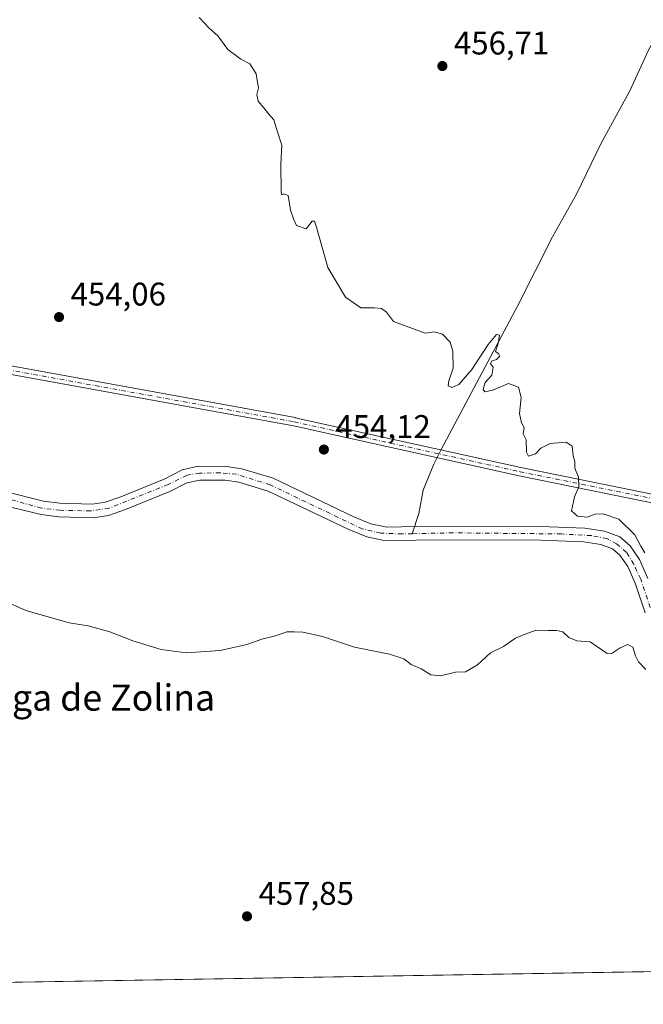
# Model space of a CAD drawing. Units: metres. Extents: x 614156 to 617613, y 4736307 to 4738687.
# Drawn here: x 614597 to 614787, y 4736317 to 4736618 of the extents above; entities that cross this region are included whole.
import ezdxf
from ezdxf.enums import TextEntityAlignment as Align

# ---------------------------------------------------------------- set-up
doc = ezdxf.new("R2010")
doc.units = ezdxf.units.M
doc.header["$MEASUREMENT"] = 0
doc.linetypes.add('DGN Style 4', pattern=[2.638475, 1.318413, -0.659207, 0.001648, -0.659207])
for name, color, linetype, lineweight in [('Camino Cxs', 7, 'Continuous', 0), ('Camino eje', 30, 'DGN Style 4', 13), ('Comarca CxS', 21, 'Continuous', 0), ('Comunidad Autónoma CxS', 142, 'Continuous', 0), ('Corriente natural Cxs', 4, 'Continuous', 13), ('Corriente natural eje', 4, 'DGN Style 4', 0), ('Corriente natural lineal', 142, 'Continuous', 13), ('Cultivos herbáceos CxS', 92, 'Continuous', 0), ('Curva de nivel normal', 30, 'Continuous', 0), ('Entidad de ámbito territorial CxS', 92, 'Continuous', 0), ('Municipio CxS', 4, 'Continuous', 0), ('Provincia CxS', 1, 'Continuous', 0), ('Punto de cota en terreno', 7, 'Continuous', 0), ('Rótulo de punto de cota en terreno', 7, 'Continuous', 0), ('Suelo desnudo CxS', 253, 'Continuous', 0), ('Texto cartográfico', 7, 'Continuous', 0)]:
    doc.layers.add(name, color=color, linetype=linetype, lineweight=lineweight)
doc.styles.add('Style-Arial', font='txt')

# ---------------------------------------------------------------- blocks, each defined once
blk = doc.blocks.new('*U6')
at = {"layer": 'Cultivos herbáceos CxS', "color": 92, "linetype": 'Continuous', "lineweight": 0}
for points in [[(614788.8601, 4736446.8301, 453.7804), (614786.3301, 4736452.5601, 454.1058), (614783.4102, 4736456.7601, 453.5566), (614780.2201, 4736459.5001, 453.164), (614775.5701, 4736461.3001, 453.557), (614769.5701, 4736462.1801, 454.6577), (614756.1601, 4736462.6701, 454.2288), (614722.6301, 4736462.8001, 452.9919), (614709.0501, 4736462.4901, 452.4348), (614704.1301, 4736463.5201, 452.3762), (614699.1101, 4736465.5701, 452.6339), (614674.2601, 4736477.4201, 452.7549), (614664.6902, 4736480.3301, 452.264), (614659.9802, 4736481.0301, 452.5654), (614651.4101, 4736481.0801, 452.4773), (614646.4701, 4736480.0301, 452.3417), (614640.9901, 4736477.1701, 452.1205), (614627.7301, 4736471.7601, 452.9008), (614622.9702, 4736470.1601, 452.8593), (614618.9802, 4736469.5501, 452.8289), (614609.0601, 4736469.8501, 453.2026), (614604.0801, 4736470.4401, 453.0782), (614591.9402, 4736473.4501, 452.9723)], [(614591.1901, 4736469.3301, 452.8079), (614603.3201, 4736466.3201, 453.1209), (614608.7501, 4736465.6701, 453.1295), (614619.2402, 4736465.3601, 452.6411), (614623.9601, 4736466.0801, 452.28), (614629.1901, 4736467.8401, 452.0604), (614642.7502, 4736473.3601, 452.1325), (614647.9001, 4736476.0501, 452.1559), (614651.8401, 4736476.8901, 452.3467), (614659.6601, 4736476.8401, 452.105), (614663.7701, 4736476.2401, 451.8952), (614672.7401, 4736473.5001, 452.118), (614697.4201, 4736461.7401, 452.2775), (614702.9001, 4736459.5001, 452.5465), (614708.6701, 4736458.3001, 452.624), (614722.6701, 4736458.6101, 452.4303), (614756.0701, 4736458.4801, 453.0016), (614769.1901, 4736458.0101, 453.5807), (614774.5001, 4736457.2301, 452.3984), (614778.0401, 4736455.8601, 452.6943), (614780.2801, 4736453.9301, 453.2849), (614782.6701, 4736450.5001, 453.4999), (614784.9501, 4736445.3201, 454.0183), (614787.9801, 4736436.2701, 454.464)], [(614942.1019, 4736329.1889, 456.2031), (614193.97, 4736316.62, 457.2476)]]:
    blk.add_polyline3d(points, dxfattribs=at)
blk = doc.blocks.new('5PATER')
at = {"layer": 'Punto de cota en terreno', "linetype": 'Continuous', "lineweight": 0}
h = blk.add_hatch(color=51, dxfattribs=at)
edge = h.paths.add_edge_path()
edge.add_ellipse((0, 0), major_axis=(-0.11, -0.111), ratio=0.999422, start_angle=0, end_angle=360)

msp = doc.modelspace()

# ---------------------------------------------------------------- linework, layer by layer
at = {"layer": 'Camino Cxs', "color": 7, "linetype": 'Continuous', "lineweight": 0}
for points in [[(614572.5934, 4736516.3687, 457.0504), (614585.1245, 4736513.3937, 453.6834), (614680.9871, 4736495.9643, 453.9683), (614681.0353, 4736495.9545, 453.9686), (614750.0407, 4736480.7007, 454.7085), (614800.1577, 4736470.5319, 455.4821), (614800.3437, 4736470.4797, 455.485), (614800.4309, 4736470.4443, 455.4863), (614863.6357, 4736442.1111, 456.63), (614863.7075, 4736442.0763, 456.631), (614938.5361, 4736402.8457, 459.2044), (614938.6791, 4736402.7585, 459.2079), (614938.8097, 4736402.6537, 459.2084), (615017.7803, 4736330.4604, 458.6644)], [(615013.9967, 4736330.3968, 458.6021), (614937.1797, 4736400.6213, 458.8931), (614862.5355, 4736439.7549, 456.545), (614799.4991, 4736468.0127, 455.4501), (614749.5017, 4736478.1573, 454.6655), (614680.4979, 4736493.4105, 453.9375), (614584.6253, 4736510.8419, 453.6544), (614584.5577, 4736510.8561, 453.6544), (614572.4796, 4736513.7235, 456.2185)], [(614585.1245, 4736513.3937, 453.6834), (614680.9871, 4736495.9643, 453.9683), (614681.0353, 4736495.9545, 453.9686), (614750.0407, 4736480.7007, 454.7085), (614800.1577, 4736470.5319, 455.4821), (614800.3437, 4736470.4797, 455.485), (614800.4309, 4736470.4443, 455.4863), (614863.6357, 4736442.1111, 456.63), (614863.7075, 4736442.0763, 456.631), (614938.5361, 4736402.8457, 459.2044), (614938.6791, 4736402.7585, 459.2079), (614938.8097, 4736402.6537, 459.2084), (615017.7803, 4736330.4604, 458.6644), (615013.9967, 4736330.3968, 458.6021), (614937.1797, 4736400.6213, 458.8931), (614862.5355, 4736439.7549, 456.545), (614799.4991, 4736468.0127, 455.4501), (614749.5017, 4736478.1573, 454.6655), (614680.4979, 4736493.4105, 453.9375), (614584.6253, 4736510.8419, 453.6544)]]:
    msp.add_polyline3d(points, dxfattribs=at)
at = {"layer": 'Camino eje', "color": 30, "linetype": 'DGN Style 4', "lineweight": 13}
msp.add_polyline3d([(614189.2177, 4736603.8861, 449.8), (614191.8263, 4736602.2057, 449.7896), (614249.9456, 4736568.7872, 450.123), (614277.5522, 4736560.7958, 450.5804), (614339.3039, 4736553.5309, 450.568), (614414.859, 4736549.1719, 451.1497), (614483.8756, 4736536.0951, 452.033), (614584.8578, 4736512.1209, 453.6702), (614680.7546, 4736494.6851, 453.9527), (614749.7712, 4736479.4288, 454.6866), (614799.8991, 4736469.2579, 455.4673), (614863.1038, 4736440.9248, 456.5875), (614937.9324, 4736401.6943, 459.0454), (615015.8883, 4736330.4286, 458.6334)], dxfattribs=at)
at = {"layer": 'Comarca CxS', "color": 21, "linetype": 'Continuous', "lineweight": 0, "flags": 128}
msp.add_lwpolyline([(614791.6951, 4736326.662), (614193.97, 4736316.62), (614173.1782, 4737573.4486), (614155.7, 4738629.98), (614170.1535, 4738630.2229), (617018.7532, 4738678.097), (617563.37, 4738687.25), (617566.1505, 4738524.1579), (617572.4779, 4738153.0233), (617584.0495, 4737474.2923), (617602.81, 4736373.89), (617279.2443, 4736368.4539)], close=True, dxfattribs=at)
at = {"layer": 'Comunidad Autónoma CxS', "color": 142, "linetype": 'Continuous', "lineweight": 0, "flags": 128}
msp.add_lwpolyline([(614791.6951, 4736326.662), (614193.97, 4736316.62), (614173.1782, 4737573.4486), (614155.7, 4738629.98), (614170.1535, 4738630.2229), (617018.7532, 4738678.097), (617563.37, 4738687.25), (617566.1505, 4738524.1579), (617572.4779, 4738153.0233), (617584.0495, 4737474.2923), (617602.81, 4736373.89), (617279.2443, 4736368.4539)], close=True, dxfattribs=at)
at = {"layer": 'Corriente natural Cxs', "color": 4, "linetype": 'Continuous', "lineweight": 13}
for points in [[(614591.9401, 4736473.4501, 452.9723), (614604.0801, 4736470.4401, 453.0782), (614609.0601, 4736469.8501, 453.2026), (614618.9801, 4736469.5501, 452.8289), (614622.9701, 4736470.1601, 452.8593), (614627.7301, 4736471.7601, 452.9008), (614640.9901, 4736477.1701, 452.1205), (614646.4701, 4736480.0301, 452.3417), (614651.4101, 4736481.0801, 452.4773), (614659.9801, 4736481.0301, 452.5654), (614664.6901, 4736480.3301, 452.264), (614674.2601, 4736477.4201, 452.7549), (614699.1101, 4736465.5701, 452.6339), (614704.1301, 4736463.5201, 452.3762), (614709.0501, 4736462.4901, 452.4348), (614722.6301, 4736462.8001, 452.9919), (614756.1601, 4736462.6701, 454.2288), (614769.5701, 4736462.1801, 454.6577), (614775.5701, 4736461.3001, 453.557), (614780.2201, 4736459.5001, 453.164), (614783.4101, 4736456.7601, 453.5566), (614786.3301, 4736452.5601, 454.1058), (614788.8601, 4736446.8301, 453.7804)], [(614591.9401, 4736473.4501, 452.9723), (614604.0801, 4736470.4401, 453.0782), (614609.0601, 4736469.8501, 453.2026), (614618.9801, 4736469.5501, 452.8289), (614622.9701, 4736470.1601, 452.8593), (614627.7301, 4736471.7601, 452.9008), (614640.9901, 4736477.1701, 452.1205), (614646.4701, 4736480.0301, 452.3417), (614651.4101, 4736481.0801, 452.4773), (614659.9801, 4736481.0301, 452.5654), (614664.6901, 4736480.3301, 452.264), (614674.2601, 4736477.4201, 452.7549), (614699.1101, 4736465.5701, 452.6339), (614704.1301, 4736463.5201, 452.3762), (614709.0501, 4736462.4901, 452.4348), (614722.6301, 4736462.8001, 452.9919), (614756.1601, 4736462.6701, 454.2288), (614769.5701, 4736462.1801, 454.6577), (614775.5701, 4736461.3001, 453.557), (614780.2201, 4736459.5001, 453.164), (614783.4101, 4736456.7601, 453.5566), (614786.3301, 4736452.5601, 454.1058), (614788.8601, 4736446.8301, 453.7804)], [(614787.9801, 4736436.2701, 454.464), (614784.9501, 4736445.3201, 454.0183), (614782.6701, 4736450.5001, 453.4999), (614780.2801, 4736453.9301, 453.2849), (614778.0401, 4736455.8601, 452.6943), (614774.5001, 4736457.2301, 452.3984), (614769.1901, 4736458.0101, 453.5807), (614756.0701, 4736458.4801, 453.0016), (614722.6701, 4736458.6101, 452.4303), (614708.6701, 4736458.3001, 452.624), (614702.9001, 4736459.5001, 452.5465), (614697.4201, 4736461.7401, 452.2775), (614672.7401, 4736473.5001, 452.118), (614663.7701, 4736476.2401, 451.8952), (614659.6601, 4736476.8401, 452.105), (614651.8401, 4736476.8901, 452.3467), (614647.9001, 4736476.0501, 452.1559), (614642.7501, 4736473.3601, 452.1325), (614629.1901, 4736467.8401, 452.0604), (614623.9601, 4736466.0801, 452.28), (614619.2401, 4736465.3601, 452.6411), (614608.7501, 4736465.6701, 453.1295), (614603.3201, 4736466.3201, 453.1209), (614591.1901, 4736469.3301, 452.8079)], [(614787.9801, 4736436.2701, 454.464), (614784.9501, 4736445.3201, 454.0183), (614782.6701, 4736450.5001, 453.4999), (614780.2801, 4736453.9301, 453.2849), (614778.0401, 4736455.8601, 452.6943), (614774.5001, 4736457.2301, 452.3984), (614769.1901, 4736458.0101, 453.5807), (614756.0701, 4736458.4801, 453.0016), (614722.6701, 4736458.6101, 452.4303), (614708.6701, 4736458.3001, 452.624), (614702.9001, 4736459.5001, 452.5465), (614697.4201, 4736461.7401, 452.2775), (614672.7401, 4736473.5001, 452.118), (614663.7701, 4736476.2401, 451.8952), (614659.6601, 4736476.8401, 452.105), (614651.8401, 4736476.8901, 452.3467), (614647.9001, 4736476.0501, 452.1559), (614642.7501, 4736473.3601, 452.1325), (614629.1901, 4736467.8401, 452.0604), (614623.9601, 4736466.0801, 452.28), (614619.2401, 4736465.3601, 452.6411), (614608.7501, 4736465.6701, 453.1295), (614603.3201, 4736466.3201, 453.1209), (614591.1901, 4736469.3301, 452.8079)]]:
    msp.add_polyline3d(points, dxfattribs=at)
at = {"layer": 'Corriente natural eje', "color": 4, "linetype": 'DGN Style 4', "lineweight": 0}
for points in [[(614716.8331, 4736460.4786, 452.539), (614713.6901, 4736460.4101, 452.5855), (614707.1901, 4736460.6401, 452.4675), (614701.5401, 4736461.9401, 452.0455), (614673.3901, 4736475.4201, 452.3742), (614663.0401, 4736478.6801, 451.8582), (614658.0701, 4736479.0701, 452.3341), (614651.8001, 4736479.0201, 452.2917), (614647.9601, 4736478.3401, 451.8417), (614642.1701, 4736475.5301, 451.9807), (614624.1301, 4736468.2601, 452.2391), (614618.4801, 4736467.4701, 452.3627), (614609.1601, 4736467.6401, 453.003), (614603.4601, 4736468.3101, 453.0435), (614592.8201, 4736471.2401, 452.9808), (614585.2501, 4736472.2601, 451.945), (614571.6466, 4736473.5909, 451.5337)], [(614789.5901, 4736437.8901, 454.6435), (614786.6501, 4736446.5901, 453.5144), (614784.5201, 4736451.1501, 453.6743), (614782.3201, 4736454.7701, 453.2793), (614779.2701, 4736457.4201, 452.5055), (614776.3301, 4736459.0001, 452.7006), (614771.5301, 4736459.9101, 453.6173), (614762.3001, 4736460.4101, 454.4216), (614729.3001, 4736460.7501, 452.834), (614716.8331, 4736460.4786, 452.539)]]:
    msp.add_polyline3d(points, dxfattribs=at)
at = {"layer": 'Corriente natural lineal', "color": 142, "linetype": 'Continuous', "lineweight": 13}
msp.add_polyline3d([(614931.3801, 4736792.5001, 474.7295), (614900.8001, 4736757.9501, 471.4683), (614889.0801, 4736744.1301, 470.736), (614851.7101, 4736701.2901, 466.2029), (614844.5101, 4736692.5001, 465.4191), (614825.4501, 4736667.4801, 463.4005), (614818.7101, 4736660.1101, 462.7802), (614813.9001, 4736653.8401, 462.143), (614810.0901, 4736647.5501, 461.6107), (614789.0701, 4736608.3201, 458.9098), (614783.3101, 4736595.8701, 458.2641), (614774.4301, 4736579.7101, 457.528), (614767.0101, 4736564.3101, 456.9073), (614759.7201, 4736551.2101, 456.4591), (614749.0901, 4736530.2201, 455.8705), (614725.6101, 4736486.2101, 454.5612), (614723.3801, 4736481.7301, 454.5458), (614720.1801, 4736473.7901, 454.3537), (614718.7901, 4736466.6601, 453.964), (614716.8331, 4736460.4786, 452.539)], dxfattribs=at)
at = {"layer": 'Cultivos herbáceos CxS', "color": 92, "linetype": 'Continuous', "lineweight": 0, "extrusion": (0.000322954, 5.42577e-06, 1), "elevation": 681.9255, "flags": 128}
msp.add_lwpolyline([(614793.4713, 4736326.6913), (614419.8389, 4736320.4141)], dxfattribs=at)
at = {"layer": 'Cultivos herbáceos CxS', "color": 92, "linetype": 'Continuous', "lineweight": 0}
for points in [[(614591.9402, 4736473.4501, 452.9723), (614604.0801, 4736470.4401, 453.0782), (614609.0601, 4736469.8501, 453.2026), (614618.9802, 4736469.5501, 452.8289), (614622.9702, 4736470.1601, 452.8593), (614627.7301, 4736471.7601, 452.9008), (614640.9901, 4736477.1701, 452.1205), (614646.4701, 4736480.0301, 452.3417), (614651.4101, 4736481.0801, 452.4773), (614659.9802, 4736481.0301, 452.5654), (614664.6902, 4736480.3301, 452.264), (614674.2601, 4736477.4201, 452.7549), (614699.1101, 4736465.5701, 452.6339), (614704.1301, 4736463.5201, 452.3762), (614709.0501, 4736462.4901, 452.4348), (614722.6301, 4736462.8001, 452.9919), (614756.1601, 4736462.6701, 454.2288), (614769.5701, 4736462.1801, 454.6577), (614775.5701, 4736461.3001, 453.557), (614780.2201, 4736459.5001, 453.164), (614783.4102, 4736456.7601, 453.5566), (614786.3301, 4736452.5601, 454.1058), (614788.8601, 4736446.8301, 453.7804)], [(614591.1901, 4736469.3301, 452.8079), (614603.3201, 4736466.3201, 453.1209), (614608.7501, 4736465.6701, 453.1295), (614619.2402, 4736465.3601, 452.6411), (614623.9601, 4736466.0801, 452.28), (614629.1901, 4736467.8401, 452.0604), (614642.7502, 4736473.3601, 452.1325), (614647.9001, 4736476.0501, 452.1559), (614651.8401, 4736476.8901, 452.3467), (614659.6601, 4736476.8401, 452.105), (614663.7701, 4736476.2401, 451.8952), (614672.7401, 4736473.5001, 452.118), (614697.4201, 4736461.7401, 452.2775), (614702.9001, 4736459.5001, 452.5465), (614708.6701, 4736458.3001, 452.624), (614722.6701, 4736458.6101, 452.4303), (614756.0701, 4736458.4801, 453.0016), (614769.1901, 4736458.0101, 453.5807), (614774.5001, 4736457.2301, 452.3984), (614778.0401, 4736455.8601, 452.6943), (614780.2801, 4736453.9301, 453.2849), (614782.6701, 4736450.5001, 453.4999), (614784.9501, 4736445.3201, 454.0183), (614787.9801, 4736436.2701, 454.464)]]:
    msp.add_polyline3d(points, dxfattribs=at)
at = {"layer": 'Curva de nivel normal', "color": 30, "linetype": 'Continuous', "lineweight": 0, "elevation": 455, "flags": 128}
for points in [[(614787.94, 4736454.6401), (614786.65, 4736456.7001), (614784.84, 4736460.1201), (614779.94, 4736464.9001), (614775.22, 4736466.5601), (614772.62, 4736466.4801), (614770.38, 4736465.5201), (614767.36, 4736465.8001), (614765.54, 4736467.4901), (614766.36, 4736471.7701), (614767.71, 4736474.8201), (614767.64, 4736477.8101), (614766.54, 4736480.5501), (614766.5, 4736482.5401), (614766.01, 4736484.3001), (614765.68, 4736487.2901), (614763.85, 4736488.4601), (614758.96, 4736488.0401), (614756.11, 4736486.6101), (614754.48, 4736484.9001), (614752.39, 4736484.2001), (614751.69, 4736485.4401), (614751.64, 4736489.1901), (614750.76, 4736491.0001), (614750.98, 4736493.0001), (614750.16, 4736494.3701), (614749.55, 4736497.2501), (614750.1, 4736502.1601), (614749.24, 4736505.3301), (614746.2, 4736506.4001), (614741.4, 4736504.3801), (614739, 4736503.8201), (614738.46, 4736504.6101), (614739.14, 4736506.7101), (614741.15, 4736508.9001), (614741.56, 4736511.3801), (614740.7, 4736512.4401), (614741.01, 4736513.2601), (614742.54, 4736513.7701), (614743.44, 4736514.6701), (614743.31, 4736515.4601), (614742.27, 4736516.1501), (614743.04, 4736518.6701), (614743.44, 4736521.1601), (614742.55, 4736521.3801), (614740.06, 4736518.3701), (614735.06, 4736510.6801), (614731.06, 4736506.1101), (614728.88, 4736505.1501), (614727.79, 4736505.6601), (614727.95, 4736507.1701), (614729.34, 4736511.0901), (614729.21, 4736516.3201), (614728.4, 4736519.0201), (614726.03, 4736521.4901), (614723.6, 4736522.1801), (614720.73, 4736521.8301), (614711.04, 4736525.3201), (614708.89, 4736528.1801), (614707.38, 4736529.3401), (614705.22, 4736529.5201), (614701.06, 4736529.5401), (614696.42, 4736532.7801), (614691.03, 4736541.8401), (614687.5, 4736554.1801), (614686.94, 4736556.0201), (614686.22, 4736556.0701), (614684.34, 4736553.6901), (614681.4, 4736554.6901), (614680.52, 4736556.6901), (614679.61, 4736559.4101), (614678.84, 4736563.8901), (614677.59, 4736564.4101), (614676.99, 4736564.0401), (614676.78, 4736565.0201), (614676.6, 4736573.4901), (614676.92, 4736579.2901), (614675.59, 4736583.3601), (614674.5, 4736586.9901), (614672.89, 4736588.8301), (614671.48, 4736590.7001), (614669.67, 4736592.7001), (614669.32, 4736594.7001), (614669.79, 4736596.7801), (614669.4, 4736599.0001), (614669.08, 4736601.1101), (614667.11, 4736604.1201), (614664.36, 4736605.5901), (614660.44, 4736608.4901), (614657.42, 4736612.7201), (614654.68, 4736614.9901), (614651.66, 4736618.2901)], [(614591.14, 4736440.3901), (614598.7, 4736436.9701), (614611.9, 4736433.2701), (614617.72, 4736432.3501), (614624.34, 4736430.4901), (614631.37, 4736427.7801), (614640.06, 4736425.1301), (614647.73, 4736424.1001), (614658.12, 4736424.8101), (614666.29, 4736426.6301), (614670.85, 4736428.2801), (614674.98, 4736429.2601), (614678.46, 4736430.4601), (614680.73, 4736430.4601), (614683.4, 4736430.4201), (614689.4, 4736429.0401), (614699.19, 4736425.7801), (614709.88, 4736423.6201), (614714.28, 4736422.2301), (614716.52, 4736420.4701), (614719.55, 4736419.2201), (614722.54, 4736417.3601), (614725.4, 4736417.0601), (614730.06, 4736418.2001), (614733.06, 4736418.3001), (614736.73, 4736420.4101), (614740.73, 4736424.0401), (614744.73, 4736425.9801), (614748.4, 4736428.5801), (614751.07, 4736429.7101), (614754.74, 4736431.0201), (614758.46, 4736430.8701), (614760.98, 4736430.9201), (614762.84, 4736430.4501), (614764.68, 4736428.7101), (614767.08, 4736427.7001), (614771.18, 4736427.4301), (614776.43, 4736423.8601), (614777.97, 4736423.9301), (614780.41, 4736425.5801), (614782.68, 4736426.6601), (614784.23, 4736425.8201), (614785.01, 4736423.1001), (614786.01, 4736421.3601), (614788.26, 4736418.9701)]]:
    msp.add_lwpolyline(points, dxfattribs=at)
at = {"layer": 'Entidad de ámbito territorial CxS', "color": 92, "linetype": 'Continuous', "lineweight": 0, "flags": 128}
msp.add_lwpolyline([(614791.6951, 4736326.662), (614193.97, 4736316.62)], dxfattribs=at)
at = {"layer": 'Municipio CxS', "color": 4, "linetype": 'Continuous', "lineweight": 0, "flags": 128}
msp.add_lwpolyline([(617279.2443, 4736368.4539), (614791.6951, 4736326.662), (614193.97, 4736316.62), (614173.1782, 4737573.4486)], dxfattribs=at)
at = {"layer": 'Provincia CxS', "color": 1, "linetype": 'Continuous', "lineweight": 0, "flags": 128}
msp.add_lwpolyline([(614791.6951, 4736326.662), (614193.97, 4736316.62), (614173.1782, 4737573.4486), (614155.7, 4738629.98), (614170.1535, 4738630.2229), (617018.7532, 4738678.097), (617563.37, 4738687.25), (617566.1505, 4738524.1579), (617572.4779, 4738153.0233), (617584.0495, 4737474.2923), (617602.81, 4736373.89), (617279.2443, 4736368.4539)], close=True, dxfattribs=at)
at = {"layer": 'Suelo desnudo CxS', "color": 253, "linetype": 'Continuous', "lineweight": 0}
for points in [[(614591.9402, 4736473.4501, 452.9723), (614604.0801, 4736470.4401, 453.0782), (614609.0601, 4736469.8501, 453.2026), (614618.9802, 4736469.5501, 452.8289), (614622.9702, 4736470.1601, 452.8593), (614627.7301, 4736471.7601, 452.9008), (614640.9901, 4736477.1701, 452.1205), (614646.4701, 4736480.0301, 452.3417), (614651.4101, 4736481.0801, 452.4773), (614659.9802, 4736481.0301, 452.5654), (614664.6902, 4736480.3301, 452.264), (614674.2601, 4736477.4201, 452.7549), (614699.1101, 4736465.5701, 452.6339), (614704.1301, 4736463.5201, 452.3762), (614709.0501, 4736462.4901, 452.4348), (614722.6301, 4736462.8001, 452.9919), (614756.1601, 4736462.6701, 454.2288), (614769.5701, 4736462.1801, 454.6577), (614775.5701, 4736461.3001, 453.557), (614780.2201, 4736459.5001, 453.164), (614783.4102, 4736456.7601, 453.5566), (614786.3301, 4736452.5601, 454.1058), (614788.8601, 4736446.8301, 453.7804)], [(614591.9402, 4736473.4501, 452.9723), (614604.0801, 4736470.4401, 453.0782), (614609.0601, 4736469.8501, 453.2026), (614618.9802, 4736469.5501, 452.8289), (614622.9702, 4736470.1601, 452.8593), (614627.7301, 4736471.7601, 452.9008), (614640.9901, 4736477.1701, 452.1205), (614646.4701, 4736480.0301, 452.3417), (614651.4101, 4736481.0801, 452.4773), (614659.9802, 4736481.0301, 452.5654), (614664.6902, 4736480.3301, 452.264), (614674.2601, 4736477.4201, 452.7549), (614699.1101, 4736465.5701, 452.6339), (614704.1301, 4736463.5201, 452.3762), (614709.0501, 4736462.4901, 452.4348), (614722.6301, 4736462.8001, 452.9919), (614756.1601, 4736462.6701, 454.2288), (614769.5701, 4736462.1801, 454.6577), (614775.5701, 4736461.3001, 453.557), (614780.2201, 4736459.5001, 453.164), (614783.4102, 4736456.7601, 453.5566), (614786.3301, 4736452.5601, 454.1058), (614788.8601, 4736446.8301, 453.7804)], [(614787.9801, 4736436.2701, 454.464), (614784.9501, 4736445.3201, 454.0183), (614782.6701, 4736450.5001, 453.4999), (614780.2801, 4736453.9301, 453.2849), (614778.0401, 4736455.8601, 452.6943), (614774.5001, 4736457.2301, 452.3984), (614769.1901, 4736458.0101, 453.5807), (614756.0701, 4736458.4801, 453.0016), (614722.6701, 4736458.6101, 452.4303), (614708.6701, 4736458.3001, 452.624), (614702.9001, 4736459.5001, 452.5465), (614697.4201, 4736461.7401, 452.2775), (614672.7401, 4736473.5001, 452.118), (614663.7701, 4736476.2401, 451.8952), (614659.6601, 4736476.8401, 452.105), (614651.8401, 4736476.8901, 452.3467), (614647.9001, 4736476.0501, 452.1559), (614642.7502, 4736473.3601, 452.1325), (614629.1901, 4736467.8401, 452.0604), (614623.9601, 4736466.0801, 452.28), (614619.2402, 4736465.3601, 452.6411), (614608.7501, 4736465.6701, 453.1295), (614603.3201, 4736466.3201, 453.1209), (614591.1901, 4736469.3301, 452.8079)], [(614591.1901, 4736469.3301, 452.8079), (614603.3201, 4736466.3201, 453.1209), (614608.7501, 4736465.6701, 453.1295), (614619.2402, 4736465.3601, 452.6411), (614623.9601, 4736466.0801, 452.28), (614629.1901, 4736467.8401, 452.0604), (614642.7502, 4736473.3601, 452.1325), (614647.9001, 4736476.0501, 452.1559), (614651.8401, 4736476.8901, 452.3467), (614659.6601, 4736476.8401, 452.105), (614663.7701, 4736476.2401, 451.8952), (614672.7401, 4736473.5001, 452.118), (614697.4201, 4736461.7401, 452.2775), (614702.9001, 4736459.5001, 452.5465), (614708.6701, 4736458.3001, 452.624), (614722.6701, 4736458.6101, 452.4303), (614756.0701, 4736458.4801, 453.0016), (614769.1901, 4736458.0101, 453.5807), (614774.5001, 4736457.2301, 452.3984), (614778.0401, 4736455.8601, 452.6943), (614780.2801, 4736453.9301, 453.2849), (614782.6701, 4736450.5001, 453.4999), (614784.9501, 4736445.3201, 454.0183), (614787.9801, 4736436.2701, 454.464)]]:
    msp.add_polyline3d(points, dxfattribs=at)

# ---------------------------------------------------------------- block references
at = {"layer": 'Cultivos herbáceos CxS', "color": 92, "linetype": 'Continuous', "lineweight": 0}
msp.add_blockref('*U6', (0, 0), dxfattribs=at)
at = {"layer": 'Punto de cota en terreno', "color": 7, "linetype": 'Continuous', "lineweight": 0, "xscale": 10, "yscale": 10, "zscale": 10}
for p in [(614726.02, 4736603.45, 456.71), (614608.83, 4736526.71, 454.06), (614689.79, 4736486.21, 454.12), (614666.3, 4736343.51, 457.85)]:
    msp.add_blockref('5PATER', p, dxfattribs=at)

# ---------------------------------------------------------------- texts
at = {"layer": 'Rótulo de punto de cota en terreno', "color": 7, "linetype": 'Continuous', "lineweight": 0, "style": 'Style-Arial'}
for s, p in [('456,71', (614729.5478, 4736606.9778)), ('454,06', (614612.3578, 4736530.2378)), ('454,12', (614693.3178, 4736489.7378)), ('457,85', (614669.8278, 4736347.0378))]:
    msp.add_text(s, height=7, dxfattribs=at).set_placement(p)
at = {"layer": 'Texto cartográfico', "color": 7, "linetype": 'Continuous', "lineweight": 0, "style": 'Style-Arial'}
msp.add_text('Muga de Zolina', height=8, dxfattribs=at).set_placement((614617.747, 4736410.3802), align=Align.MIDDLE_CENTER)

doc.saveas('drawing.dxf')
